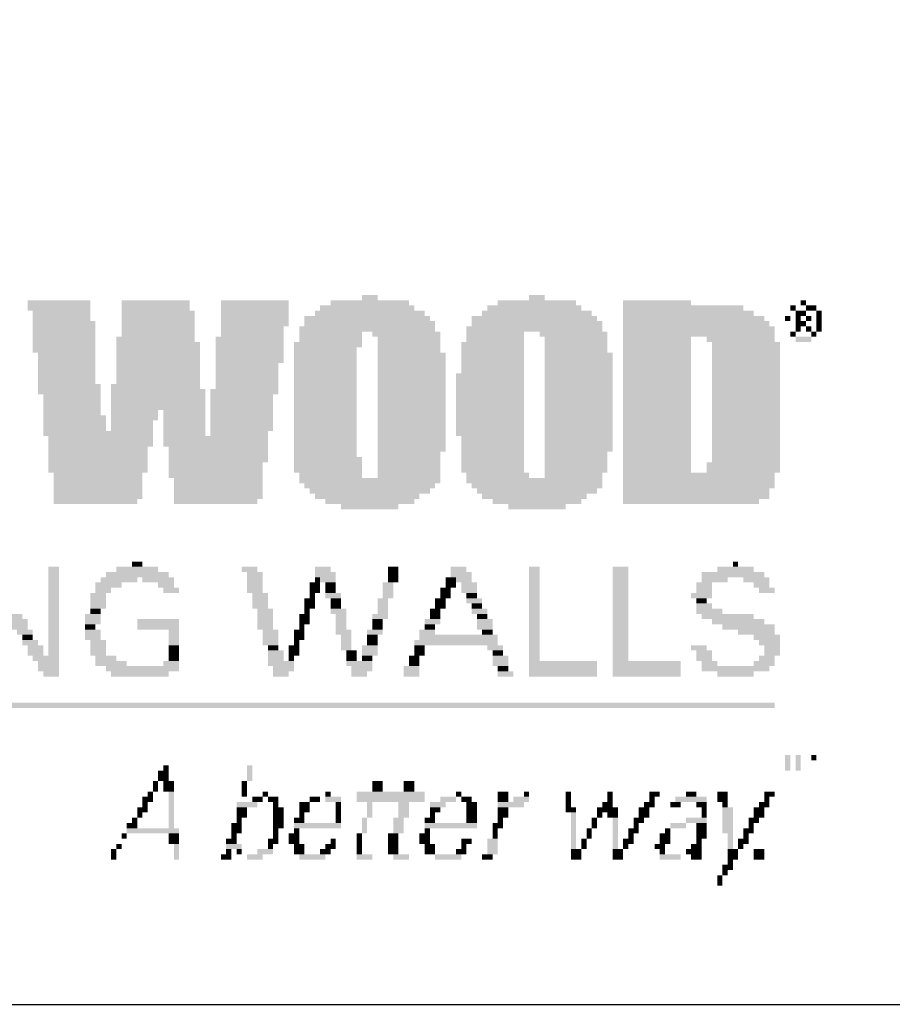
# Model space of a CAD drawing. Units: inches. Extents: x 22 to 226, y -1 to 131.
# Drawn here: x 134 to 145, y -1 to 11 of the extents above; entities that cross this region are included whole.
import ezdxf

# ---------------------------------------------------------------- set-up
doc = ezdxf.new("R2010")
doc.units = ezdxf.units.IN
doc.header["$MEASUREMENT"] = 0

# ---------------------------------------------------------------- blocks, each defined once
blk = doc.blocks.new('*U1', base_point=(165, 350))
at = {"color": 142}
for points in [[(288.96, 457.92), (300.48, 457.92), (288.96, 456), (300.48, 456)], [(306.24, 457.92), (318.72, 457.92), (306.24, 456), (318.72, 456)], [(324.48, 457.92), (336.96, 457.92), (324.48, 453.12), (336.96, 453.12)], [(344.64, 457.92), (359.04, 457.92), (344.64, 456.96), (359.04, 456.96)], [(350.4, 458.88), (353.28, 458.88), (350.4, 457.92), (353.28, 457.92)], [(375.36, 457.92), (389.76, 457.92), (375.36, 456.96), (389.76, 456.96)], [(381.12, 458.88), (384, 458.88), (381.12, 457.92), (384, 457.92)], [(398.4, 457.92), (410.88, 457.92), (398.4, 456.96), (410.88, 456.96)], [(431.04, 457.92), (432, 457.92), (431.04, 456.96), (432, 456.96)], [(289.92, 456), (300.48, 456), (289.92, 454.08), (300.48, 454.08)], [(306.24, 456), (319.68, 456), (306.24, 451.2), (319.68, 451.2)], [(341.76, 456), (361.92, 456), (341.76, 455.04), (361.92, 455.04)], [(342.72, 456.96), (360, 456.96), (342.72, 456), (360, 456)], [(372.48, 456), (392.64, 456), (372.48, 455.04), (392.64, 455.04)], [(373.44, 456.96), (390.72, 456.96), (373.44, 456), (390.72, 456)], [(398.4, 456.96), (420.48, 456.96), (398.4, 456), (420.48, 456)], [(398.4, 456), (422.4, 456), (398.4, 455.04), (422.4, 455.04)], [(429.12, 456.96), (430.08, 456.96), (429.12, 456), (430.08, 456)], [(430.08, 456), (431.04, 456), (430.08, 455.04), (431.04, 455.04)], [(431.04, 456), (432, 456), (431.04, 455.04), (432, 455.04)], [(432, 456.96), (433.92, 456.96), (432, 456), (433.92, 456)], [(433.92, 456), (434.88, 456), (433.92, 455.04), (434.88, 455.04)], [(289.92, 454.08), (301.44, 454.08), (289.92, 448.32), (301.44, 448.32)], [(339.84, 455.04), (362.88, 455.04), (339.84, 454.08), (362.88, 454.08)], [(339.84, 454.08), (363.84, 454.08), (339.84, 453.12), (363.84, 453.12)], [(370.56, 455.04), (393.6, 455.04), (370.56, 454.08), (393.6, 454.08)], [(370.56, 454.08), (394.56, 454.08), (370.56, 453.12), (394.56, 453.12)], [(398.4, 455.04), (424.32, 455.04), (398.4, 454.08), (424.32, 454.08)], [(398.4, 454.08), (425.28, 454.08), (398.4, 453.12), (425.28, 453.12)], [(428.16, 455.04), (429.12, 455.04), (428.16, 454.08), (429.12, 454.08)], [(430.08, 455.04), (431.04, 455.04), (430.08, 454.08), (431.04, 454.08)], [(430.08, 454.08), (431.04, 454.08), (430.08, 452.16), (431.04, 452.16)], [(431.04, 454.08), (432, 454.08), (431.04, 453.12), (432, 453.12)], [(432, 455.04), (432.96, 455.04), (432, 454.08), (432.96, 454.08)], [(433.92, 455.04), (434.88, 455.04), (433.92, 454.08), (434.88, 454.08)], [(433.92, 454.08), (434.88, 454.08), (433.92, 452.16), (434.88, 452.16)], [(324.48, 453.12), (336, 453.12), (324.48, 451.2), (336, 451.2)], [(338.88, 453.12), (363.84, 453.12), (338.88, 452.16), (363.84, 452.16)], [(338.88, 452.16), (350.4, 452.16), (338.88, 451.2), (350.4, 451.2)], [(352.32, 452.16), (364.8, 452.16), (352.32, 451.2), (364.8, 451.2)], [(369.6, 453.12), (394.56, 453.12), (369.6, 452.16), (394.56, 452.16)], [(369.6, 452.16), (380.16, 452.16), (369.6, 451.2), (380.16, 451.2)], [(383.04, 452.16), (395.52, 452.16), (383.04, 451.2), (395.52, 451.2)], [(398.4, 453.12), (426.24, 453.12), (398.4, 452.16), (426.24, 452.16)], [(398.4, 452.16), (426.24, 452.16), (398.4, 451.2), (426.24, 451.2)], [(429.12, 452.16), (430.08, 452.16), (429.12, 451.2), (430.08, 451.2)], [(432, 453.12), (432.96, 453.12), (432, 452.16), (432.96, 452.16)], [(432.96, 452.16), (433.92, 452.16), (432.96, 451.2), (433.92, 451.2)], [(305.28, 451.2), (319.68, 451.2), (305.28, 450.24), (319.68, 450.24)], [(323.52, 451.2), (336, 451.2), (323.52, 446.4), (336, 446.4)], [(338.88, 451.2), (350.4, 451.2), (338.88, 450.24), (350.4, 450.24)], [(353.28, 451.2), (364.8, 451.2), (353.28, 450.24), (364.8, 450.24)], [(369.6, 451.2), (380.16, 451.2), (369.6, 450.24), (380.16, 450.24)], [(384, 451.2), (395.52, 451.2), (384, 450.24), (395.52, 450.24)], [(398.4, 451.2), (410.88, 451.2), (398.4, 450.24), (410.88, 450.24)], [(413.76, 451.2), (426.24, 451.2), (413.76, 450.24), (426.24, 450.24)], [(430.08, 451.2), (432.96, 451.2), (430.08, 450.24), (432.96, 450.24)], [(305.28, 450.24), (320.64, 450.24), (305.28, 445.44), (320.64, 445.44)], [(337.92, 450.24), (350.4, 450.24), (337.92, 449.28), (350.4, 449.28)], [(337.92, 449.28), (349.44, 449.28), (337.92, 448.32), (349.44, 448.32)], [(353.28, 450.24), (364.8, 450.24), (353.28, 448.32), (364.8, 448.32)], [(368.64, 450.24), (380.16, 450.24), (368.64, 448.32), (380.16, 448.32)], [(384, 450.24), (395.52, 450.24), (384, 448.32), (395.52, 448.32)], [(398.4, 450.24), (410.88, 450.24), (398.4, 446.4), (410.88, 446.4)], [(414.72, 450.24), (427.2, 450.24), (414.72, 446.4), (427.2, 446.4)], [(290.88, 448.32), (301.44, 448.32), (290.88, 445.44), (301.44, 445.44)], [(337.92, 448.32), (349.44, 448.32), (337.92, 442.56), (349.44, 442.56)], [(353.28, 448.32), (365.76, 448.32), (353.28, 442.56), (365.76, 442.56)], [(368.64, 448.32), (380.16, 448.32), (368.64, 444.48), (380.16, 444.48)], [(384, 448.32), (396.48, 448.32), (384, 442.56), (396.48, 442.56)], [(290.88, 445.44), (301.44, 445.44), (290.88, 444.48), (301.44, 444.48)], [(305.28, 445.44), (320.64, 445.44), (305.28, 444.48), (320.64, 444.48)], [(323.52, 446.4), (335.04, 446.4), (323.52, 445.44), (335.04, 445.44)], [(323.52, 445.44), (335.04, 445.44), (323.52, 444.48), (335.04, 444.48)], [(398.4, 446.4), (410.88, 446.4), (398.4, 444.48), (410.88, 444.48)], [(414.72, 446.4), (427.2, 446.4), (414.72, 444.48), (427.2, 444.48)], [(290.88, 444.48), (301.44, 444.48), (290.88, 442.56), (301.44, 442.56)], [(305.28, 444.48), (320.64, 444.48), (305.28, 442.56), (320.64, 442.56)], [(323.52, 444.48), (335.04, 444.48), (323.52, 441.6), (335.04, 441.6)], [(367.68, 444.48), (380.16, 444.48), (367.68, 442.56), (380.16, 442.56)], [(398.4, 444.48), (410.88, 444.48), (398.4, 432), (410.88, 432)], [(414.72, 444.48), (427.2, 444.48), (414.72, 432), (427.2, 432)], [(290.88, 442.56), (302.4, 442.56), (290.88, 440.64), (302.4, 440.64)], [(304.32, 442.56), (320.64, 442.56), (304.32, 441.6), (320.64, 441.6)], [(304.32, 441.6), (321.6, 441.6), (304.32, 439.68), (321.6, 439.68)], [(322.56, 441.6), (335.04, 441.6), (322.56, 440.64), (335.04, 440.64)], [(337.92, 442.56), (349.44, 442.56), (337.92, 435.84), (349.44, 435.84)], [(353.28, 442.56), (365.76, 442.56), (353.28, 435.84), (365.76, 435.84)], [(367.68, 442.56), (380.16, 442.56), (367.68, 435.84), (380.16, 435.84)], [(384, 442.56), (396.48, 442.56), (384, 435.84), (396.48, 435.84)], [(291.84, 440.64), (302.4, 440.64), (291.84, 439.68), (302.4, 439.68)], [(291.84, 439.68), (302.4, 439.68), (291.84, 436.8), (302.4, 436.8)], [(304.32, 439.68), (312.96, 439.68), (304.32, 435.84), (312.96, 435.84)], [(312.96, 439.68), (321.6, 439.68), (312.96, 437.76), (321.6, 437.76)], [(322.56, 440.64), (334.08, 440.64), (322.56, 439.68), (334.08, 439.68)], [(322.56, 439.68), (334.08, 439.68), (322.56, 433.92), (334.08, 433.92)], [(313.92, 437.76), (321.6, 437.76), (313.92, 432), (321.6, 432)], [(291.84, 436.8), (303.36, 436.8), (291.84, 432.96), (303.36, 432.96)], [(304.32, 435.84), (312, 435.84), (304.32, 433.92), (312, 433.92)], [(337.92, 435.84), (349.44, 435.84), (337.92, 431.04), (349.44, 431.04)], [(353.28, 435.84), (365.76, 435.84), (353.28, 431.04), (365.76, 431.04)], [(367.68, 435.84), (380.16, 435.84), (367.68, 432.96), (380.16, 432.96)], [(384, 435.84), (396.48, 435.84), (384, 431.04), (396.48, 431.04)], [(292.8, 432.96), (303.36, 432.96), (292.8, 432), (303.36, 432)], [(303.36, 433.92), (312, 433.92), (303.36, 432), (312, 432)], [(321.6, 432.96), (333.12, 432.96), (321.6, 432), (333.12, 432)], [(322.56, 433.92), (333.12, 433.92), (322.56, 432.96), (333.12, 432.96)], [(368.64, 432.96), (380.16, 432.96), (368.64, 431.04), (380.16, 431.04)], [(292.8, 432), (312, 432), (292.8, 431.04), (312, 431.04)], [(292.8, 431.04), (311.04, 431.04), (292.8, 426.24), (311.04, 426.24)], [(313.92, 432), (321.6, 432), (313.92, 431.04), (321.6, 431.04)], [(314.88, 431.04), (333.12, 431.04), (314.88, 428.16), (333.12, 428.16)], [(321.6, 432), (333.12, 432), (321.6, 431.04), (333.12, 431.04)], [(337.92, 431.04), (349.44, 431.04), (337.92, 429.12), (349.44, 429.12)], [(353.28, 431.04), (365.76, 431.04), (353.28, 430.08), (365.76, 430.08)], [(368.64, 431.04), (380.16, 431.04), (368.64, 428.16), (380.16, 428.16)], [(384, 431.04), (396.48, 431.04), (384, 430.08), (396.48, 430.08)], [(398.4, 432), (410.88, 432), (398.4, 431.04), (410.88, 431.04)], [(398.4, 431.04), (410.88, 431.04), (398.4, 427.2), (410.88, 427.2)], [(414.72, 432), (427.2, 432), (414.72, 431.04), (427.2, 431.04)], [(414.72, 431.04), (427.2, 431.04), (414.72, 428.16), (427.2, 428.16)], [(337.92, 429.12), (350.4, 429.12), (337.92, 428.16), (350.4, 428.16)], [(353.28, 430.08), (364.8, 430.08), (353.28, 428.16), (364.8, 428.16)], [(384, 430.08), (395.52, 430.08), (384, 428.16), (395.52, 428.16)], [(314.88, 428.16), (332.16, 428.16), (314.88, 425.28), (332.16, 425.28)], [(337.92, 428.16), (350.4, 428.16), (337.92, 427.2), (350.4, 427.2)], [(337.92, 427.2), (350.4, 427.2), (337.92, 426.24), (350.4, 426.24)], [(353.28, 428.16), (364.8, 428.16), (353.28, 427.2), (364.8, 427.2)], [(353.28, 427.2), (364.8, 427.2), (353.28, 426.24), (364.8, 426.24)], [(368.64, 428.16), (380.16, 428.16), (368.64, 427.2), (380.16, 427.2)], [(368.64, 427.2), (380.16, 427.2), (368.64, 426.24), (380.16, 426.24)], [(384, 428.16), (395.52, 428.16), (384, 427.2), (395.52, 427.2)], [(384, 427.2), (395.52, 427.2), (384, 426.24), (395.52, 426.24)], [(398.4, 427.2), (410.88, 427.2), (398.4, 426.24), (410.88, 426.24)], [(413.76, 428.16), (427.2, 428.16), (413.76, 427.2), (427.2, 427.2)], [(413.76, 427.2), (427.2, 427.2), (413.76, 426.24), (427.2, 426.24)], [(293.76, 426.24), (310.08, 426.24), (293.76, 421.44), (310.08, 421.44)], [(315.84, 425.28), (332.16, 425.28), (315.84, 421.44), (332.16, 421.44)], [(338.88, 426.24), (350.4, 426.24), (338.88, 425.28), (350.4, 425.28)], [(338.88, 425.28), (364.8, 425.28), (338.88, 424.32), (364.8, 424.32)], [(353.28, 426.24), (364.8, 426.24), (353.28, 425.28), (364.8, 425.28)], [(369.6, 426.24), (381.12, 426.24), (369.6, 425.28), (381.12, 425.28)], [(369.6, 425.28), (394.56, 425.28), (369.6, 424.32), (394.56, 424.32)], [(384, 426.24), (394.56, 426.24), (384, 425.28), (394.56, 425.28)], [(398.4, 426.24), (426.24, 426.24), (398.4, 424.32), (426.24, 424.32)], [(339.84, 424.32), (363.84, 424.32), (339.84, 423.36), (363.84, 423.36)], [(340.8, 423.36), (362.88, 423.36), (340.8, 422.4), (362.88, 422.4)], [(370.56, 424.32), (394.56, 424.32), (370.56, 423.36), (394.56, 423.36)], [(371.52, 423.36), (393.6, 423.36), (371.52, 422.4), (393.6, 422.4)], [(398.4, 424.32), (426.24, 424.32), (398.4, 423.36), (426.24, 423.36)], [(398.4, 423.36), (425.28, 423.36), (398.4, 421.44), (425.28, 421.44)], [(293.76, 421.44), (309.12, 421.44), (293.76, 420.48), (309.12, 420.48)], [(315.84, 421.44), (331.2, 421.44), (315.84, 420.48), (331.2, 420.48)], [(341.76, 422.4), (360.96, 422.4), (341.76, 421.44), (360.96, 421.44)], [(343.68, 421.44), (360, 421.44), (343.68, 420.48), (360, 420.48)], [(372.48, 422.4), (391.68, 422.4), (372.48, 421.44), (391.68, 421.44)], [(374.4, 421.44), (390.72, 421.44), (374.4, 420.48), (390.72, 420.48)], [(398.4, 421.44), (423.36, 421.44), (398.4, 420.48), (423.36, 420.48)], [(346.56, 420.48), (357.12, 420.48), (346.56, 419.52), (357.12, 419.52)], [(377.28, 420.48), (387.84, 420.48), (377.28, 419.52), (387.84, 419.52)], [(428.16, 374.4), (429.12, 374.4), (428.16, 371.52), (429.12, 371.52)], [(430.08, 374.4), (431.04, 374.4), (430.08, 371.52), (431.04, 371.52)], [(432.96, 374.4), (433.92, 374.4), (432.96, 373.44), (433.92, 373.44)], [(312.96, 371.52), (314.88, 371.52), (312.96, 370.56), (314.88, 370.56)], [(313.92, 372.48), (314.88, 372.48), (313.92, 371.52), (314.88, 371.52)], [(329.28, 372.48), (330.24, 372.48), (329.28, 369.6), (330.24, 369.6)], [(312, 369.6), (312.96, 369.6), (312, 367.68), (312.96, 367.68)], [(312.96, 370.56), (313.92, 370.56), (312.96, 369.6), (313.92, 369.6)], [(313.92, 370.56), (314.88, 370.56), (313.92, 369.6), (314.88, 369.6)], [(313.92, 369.6), (315.84, 369.6), (313.92, 367.68), (315.84, 367.68)], [(328.32, 369.6), (329.28, 369.6), (328.32, 367.68), (329.28, 367.68)], [(352.32, 369.6), (354.24, 369.6), (352.32, 367.68), (354.24, 367.68)], [(358.08, 369.6), (360, 369.6), (358.08, 367.68), (360, 367.68)], [(311.04, 367.68), (312, 367.68), (311.04, 366.72), (312, 366.72)], [(314.88, 367.68), (315.84, 367.68), (314.88, 360.96), (315.84, 360.96)], [(328.32, 367.68), (329.28, 367.68), (328.32, 366.72), (329.28, 366.72)], [(332.16, 367.68), (333.12, 367.68), (332.16, 366.72), (333.12, 366.72)], [(343.68, 367.68), (344.64, 367.68), (343.68, 366.72), (344.64, 366.72)], [(349.44, 367.68), (355.2, 367.68), (349.44, 365.76), (355.2, 365.76)], [(355.2, 367.68), (361.92, 367.68), (355.2, 365.76), (361.92, 365.76)], [(367.68, 367.68), (368.64, 367.68), (367.68, 366.72), (368.64, 366.72)], [(375.36, 367.68), (377.28, 367.68), (375.36, 365.76), (377.28, 365.76)], [(380.16, 367.68), (381.12, 367.68), (380.16, 366.72), (381.12, 366.72)], [(387.84, 367.68), (388.8, 367.68), (387.84, 365.76), (388.8, 365.76)], [(395.52, 367.68), (396.48, 367.68), (395.52, 365.76), (396.48, 365.76)], [(403.2, 367.68), (405.12, 367.68), (403.2, 366.72), (405.12, 366.72)], [(409.92, 367.68), (411.84, 367.68), (409.92, 366.72), (411.84, 366.72)], [(415.68, 367.68), (417.6, 367.68), (415.68, 365.76), (417.6, 365.76)], [(424.32, 367.68), (426.24, 367.68), (424.32, 366.72), (426.24, 366.72)], [(310.08, 366.72), (312, 366.72), (310.08, 365.76), (312, 365.76)], [(310.08, 365.76), (311.04, 365.76), (310.08, 364.8), (311.04, 364.8)], [(327.36, 365.76), (331.2, 365.76), (327.36, 364.8), (331.2, 364.8)], [(330.24, 366.72), (332.16, 366.72), (330.24, 365.76), (332.16, 365.76)], [(333.12, 366.72), (335.04, 366.72), (333.12, 365.76), (335.04, 365.76)], [(334.08, 365.76), (335.04, 365.76), (334.08, 364.8), (335.04, 364.8)], [(338.88, 365.76), (340.8, 365.76), (338.88, 364.8), (340.8, 364.8)], [(340.8, 366.72), (342.72, 366.72), (340.8, 365.76), (342.72, 365.76)], [(343.68, 366.72), (346.56, 366.72), (343.68, 365.76), (346.56, 365.76)], [(345.6, 365.76), (346.56, 365.76), (345.6, 364.8), (346.56, 364.8)], [(351.36, 365.76), (352.32, 365.76), (351.36, 362.88), (352.32, 362.88)], [(357.12, 365.76), (359.04, 365.76), (357.12, 362.88), (359.04, 362.88)], [(362.88, 365.76), (365.76, 365.76), (362.88, 364.8), (365.76, 364.8)], [(364.8, 366.72), (367.68, 366.72), (364.8, 365.76), (367.68, 365.76)], [(368.64, 366.72), (370.56, 366.72), (368.64, 365.76), (370.56, 365.76)], [(369.6, 365.76), (371.52, 365.76), (369.6, 364.8), (371.52, 364.8)], [(375.36, 365.76), (380.16, 365.76), (375.36, 364.8), (380.16, 364.8)], [(378.24, 366.72), (381.12, 366.72), (378.24, 365.76), (381.12, 365.76)], [(387.84, 365.76), (388.8, 365.76), (387.84, 364.8), (388.8, 364.8)], [(394.56, 365.76), (395.52, 365.76), (394.56, 364.8), (395.52, 364.8)], [(395.52, 365.76), (396.48, 365.76), (395.52, 364.8), (396.48, 364.8)], [(402.24, 365.76), (404.16, 365.76), (402.24, 364.8), (404.16, 364.8)], [(403.2, 366.72), (404.16, 366.72), (403.2, 365.76), (404.16, 365.76)], [(407.04, 365.76), (408.96, 365.76), (407.04, 364.8), (408.96, 364.8)], [(408, 366.72), (410.88, 366.72), (408, 365.76), (410.88, 365.76)], [(410.88, 366.72), (413.76, 366.72), (410.88, 365.76), (413.76, 365.76)], [(411.84, 365.76), (413.76, 365.76), (411.84, 364.8), (413.76, 364.8)], [(416.64, 365.76), (417.6, 365.76), (416.64, 364.8), (417.6, 364.8)], [(423.36, 365.76), (425.28, 365.76), (423.36, 364.8), (425.28, 364.8)], [(424.32, 366.72), (425.28, 366.72), (424.32, 365.76), (425.28, 365.76)], [(309.12, 364.8), (311.04, 364.8), (309.12, 363.84), (311.04, 363.84)], [(309.12, 363.84), (310.08, 363.84), (309.12, 362.88), (310.08, 362.88)], [(327.36, 364.8), (329.28, 364.8), (327.36, 363.84), (329.28, 363.84)], [(327.36, 363.84), (329.28, 363.84), (327.36, 362.88), (329.28, 362.88)], [(334.08, 364.8), (336, 364.8), (334.08, 363.84), (336, 363.84)], [(334.08, 363.84), (336, 363.84), (334.08, 362.88), (336, 362.88)], [(338.88, 364.8), (340.8, 364.8), (338.88, 363.84), (340.8, 363.84)], [(338.88, 363.84), (339.84, 363.84), (338.88, 362.88), (339.84, 362.88)], [(345.6, 364.8), (346.56, 364.8), (345.6, 363.84), (346.56, 363.84)], [(345.6, 363.84), (346.56, 363.84), (345.6, 361.92), (346.56, 361.92)], [(362.88, 364.8), (364.8, 364.8), (362.88, 363.84), (364.8, 363.84)], [(362.88, 363.84), (363.84, 363.84), (362.88, 362.88), (363.84, 362.88)], [(369.6, 364.8), (371.52, 364.8), (369.6, 363.84), (371.52, 363.84)], [(369.6, 363.84), (371.52, 363.84), (369.6, 361.92), (371.52, 361.92)], [(375.36, 364.8), (377.28, 364.8), (375.36, 363.84), (377.28, 363.84)], [(375.36, 363.84), (377.28, 363.84), (375.36, 362.88), (377.28, 362.88)], [(387.84, 364.8), (389.76, 364.8), (387.84, 363.84), (389.76, 363.84)], [(388.8, 363.84), (389.76, 363.84), (388.8, 357.12), (389.76, 357.12)], [(393.6, 364.8), (395.52, 364.8), (393.6, 363.84), (395.52, 363.84)], [(393.6, 363.84), (394.56, 363.84), (393.6, 362.88), (394.56, 362.88)], [(395.52, 364.8), (397.44, 364.8), (395.52, 362.88), (397.44, 362.88)], [(401.28, 364.8), (403.2, 364.8), (401.28, 362.88), (403.2, 362.88)], [(412.8, 364.8), (413.76, 364.8), (412.8, 363.84), (413.76, 363.84)], [(412.8, 363.84), (413.76, 363.84), (412.8, 362.88), (413.76, 362.88)], [(416.64, 364.8), (418.56, 364.8), (416.64, 360), (418.56, 360)], [(422.4, 364.8), (424.32, 364.8), (422.4, 362.88), (424.32, 362.88)], [(307.2, 361.92), (309.12, 361.92), (307.2, 360.96), (309.12, 360.96)], [(308.16, 362.88), (309.12, 362.88), (308.16, 361.92), (309.12, 361.92)], [(326.4, 361.92), (328.32, 361.92), (326.4, 360), (328.32, 360)], [(327.36, 362.88), (328.32, 362.88), (327.36, 361.92), (328.32, 361.92)], [(334.08, 362.88), (336, 362.88), (334.08, 360.96), (336, 360.96)], [(337.92, 362.88), (339.84, 362.88), (337.92, 361.92), (339.84, 361.92)], [(337.92, 361.92), (346.56, 361.92), (337.92, 360.96), (346.56, 360.96)], [(350.4, 362.88), (351.36, 362.88), (350.4, 360), (351.36, 360)], [(356.16, 362.88), (358.08, 362.88), (356.16, 360), (358.08, 360)], [(361.92, 362.88), (363.84, 362.88), (361.92, 361.92), (363.84, 361.92)], [(361.92, 361.92), (371.52, 361.92), (361.92, 360.96), (371.52, 360.96)], [(374.4, 361.92), (376.32, 361.92), (374.4, 360.96), (376.32, 360.96)], [(375.36, 362.88), (376.32, 362.88), (375.36, 361.92), (376.32, 361.92)], [(392.64, 362.88), (393.6, 362.88), (392.64, 360.96), (393.6, 360.96)], [(396.48, 362.88), (397.44, 362.88), (396.48, 357.12), (397.44, 357.12)], [(400.32, 362.88), (402.24, 362.88), (400.32, 361.92), (402.24, 361.92)], [(400.32, 361.92), (401.28, 361.92), (400.32, 360.96), (401.28, 360.96)], [(407.04, 361.92), (409.92, 361.92), (407.04, 360.96), (409.92, 360.96)], [(409.92, 362.88), (413.76, 362.88), (409.92, 361.92), (413.76, 361.92)], [(411.84, 361.92), (413.76, 361.92), (411.84, 360.96), (413.76, 360.96)], [(421.44, 362.88), (423.36, 362.88), (421.44, 361.92), (423.36, 361.92)], [(421.44, 361.92), (422.4, 361.92), (421.44, 360.96), (422.4, 360.96)], [(306.24, 360), (307.2, 360), (306.24, 359.04), (307.2, 359.04)], [(307.2, 360.96), (316.8, 360.96), (307.2, 360), (316.8, 360)], [(314.88, 360), (316.8, 360), (314.88, 358.08), (316.8, 358.08)], [(326.4, 360), (327.36, 360), (326.4, 359.04), (327.36, 359.04)], [(334.08, 360.96), (335.04, 360.96), (334.08, 359.04), (335.04, 359.04)], [(336.96, 360), (338.88, 360), (336.96, 359.04), (338.88, 359.04)], [(337.92, 360.96), (338.88, 360.96), (337.92, 360), (338.88, 360)], [(349.44, 360), (350.4, 360), (349.44, 359.04), (350.4, 359.04)], [(355.2, 360), (357.12, 360), (355.2, 359.04), (357.12, 359.04)], [(360.96, 360), (362.88, 360), (360.96, 359.04), (362.88, 359.04)], [(361.92, 360.96), (362.88, 360.96), (361.92, 360), (362.88, 360)], [(374.4, 360.96), (375.36, 360.96), (374.4, 359.04), (375.36, 359.04)], [(391.68, 360.96), (392.64, 360.96), (391.68, 359.04), (392.64, 359.04)], [(399.36, 360.96), (401.28, 360.96), (399.36, 360), (401.28, 360)], [(399.36, 360), (400.32, 360), (399.36, 359.04), (400.32, 359.04)], [(405.12, 360), (407.04, 360), (405.12, 358.08), (407.04, 358.08)], [(406.08, 360.96), (407.04, 360.96), (406.08, 360), (407.04, 360)], [(411.84, 360.96), (413.76, 360.96), (411.84, 360), (413.76, 360)], [(411.84, 360), (413.76, 360), (411.84, 359.04), (413.76, 359.04)], [(417.6, 360), (418.56, 360), (417.6, 357.12), (418.56, 357.12)], [(420.48, 360.96), (422.4, 360.96), (420.48, 360), (422.4, 360)], [(420.48, 360), (421.44, 360), (420.48, 359.04), (421.44, 359.04)], [(305.28, 358.08), (306.24, 358.08), (305.28, 357.12), (306.24, 357.12)], [(315.84, 358.08), (316.8, 358.08), (315.84, 355.2), (316.8, 355.2)], [(325.44, 359.04), (327.36, 359.04), (325.44, 358.08), (327.36, 358.08)], [(325.44, 358.08), (328.32, 358.08), (325.44, 357.12), (328.32, 357.12)], [(333.12, 359.04), (335.04, 359.04), (333.12, 358.08), (335.04, 358.08)], [(333.12, 358.08), (334.08, 358.08), (333.12, 357.12), (334.08, 357.12)], [(336.96, 359.04), (338.88, 359.04), (336.96, 358.08), (338.88, 358.08)], [(337.92, 358.08), (339.84, 358.08), (337.92, 357.12), (339.84, 357.12)], [(343.68, 358.08), (345.6, 358.08), (343.68, 357.12), (345.6, 357.12)], [(344.64, 359.04), (345.6, 359.04), (344.64, 358.08), (345.6, 358.08)], [(349.44, 359.04), (350.4, 359.04), (349.44, 357.12), (350.4, 357.12)], [(355.2, 359.04), (357.12, 359.04), (355.2, 357.12), (357.12, 357.12)], [(360.96, 359.04), (362.88, 359.04), (360.96, 358.08), (362.88, 358.08)], [(361.92, 358.08), (363.84, 358.08), (361.92, 357.12), (363.84, 357.12)], [(368.64, 359.04), (370.56, 359.04), (368.64, 358.08), (370.56, 358.08)], [(368.64, 358.08), (369.6, 358.08), (368.64, 357.12), (369.6, 357.12)], [(373.44, 359.04), (375.36, 359.04), (373.44, 356.16), (375.36, 356.16)], [(390.72, 359.04), (391.68, 359.04), (390.72, 357.12), (391.68, 357.12)], [(398.4, 359.04), (400.32, 359.04), (398.4, 358.08), (400.32, 358.08)], [(398.4, 358.08), (399.36, 358.08), (398.4, 357.12), (399.36, 357.12)], [(404.16, 358.08), (406.08, 358.08), (404.16, 357.12), (406.08, 357.12)], [(410.88, 358.08), (412.8, 358.08), (410.88, 357.12), (412.8, 357.12)], [(411.84, 359.04), (412.8, 359.04), (411.84, 358.08), (412.8, 358.08)], [(419.52, 359.04), (421.44, 359.04), (419.52, 358.08), (421.44, 358.08)], [(419.52, 358.08), (420.48, 358.08), (419.52, 357.12), (420.48, 357.12)], [(304.32, 357.12), (305.28, 357.12), (304.32, 355.2), (305.28, 355.2)], [(325.44, 357.12), (326.4, 357.12), (325.44, 356.16), (326.4, 356.16)], [(327.36, 357.12), (328.32, 357.12), (327.36, 356.16), (328.32, 356.16)], [(331.2, 357.12), (334.08, 357.12), (331.2, 356.16), (334.08, 356.16)], [(337.92, 357.12), (339.84, 357.12), (337.92, 356.16), (339.84, 356.16)], [(342.72, 357.12), (344.64, 357.12), (342.72, 356.16), (344.64, 356.16)], [(349.44, 357.12), (350.4, 357.12), (349.44, 356.16), (350.4, 356.16)], [(355.2, 357.12), (357.12, 357.12), (355.2, 356.16), (357.12, 356.16)], [(361.92, 357.12), (363.84, 357.12), (361.92, 356.16), (363.84, 356.16)], [(367.68, 357.12), (369.6, 357.12), (367.68, 356.16), (369.6, 356.16)], [(388.8, 357.12), (390.72, 357.12), (388.8, 355.2), (390.72, 355.2)], [(396.48, 357.12), (398.4, 357.12), (396.48, 355.2), (398.4, 355.2)], [(405.12, 357.12), (406.08, 357.12), (405.12, 356.16), (406.08, 356.16)], [(409.92, 357.12), (410.88, 357.12), (409.92, 356.16), (410.88, 356.16)], [(410.88, 357.12), (412.8, 357.12), (410.88, 356.16), (412.8, 356.16)], [(417.6, 357.12), (419.52, 357.12), (417.6, 356.16), (419.52, 356.16)], [(422.4, 357.12), (424.32, 357.12), (422.4, 355.2), (424.32, 355.2)], [(324.48, 356.16), (326.4, 356.16), (324.48, 355.2), (326.4, 355.2)], [(329.28, 356.16), (332.16, 356.16), (329.28, 355.2), (332.16, 355.2)], [(338.88, 356.16), (343.68, 356.16), (338.88, 355.2), (343.68, 355.2)], [(349.44, 356.16), (352.32, 356.16), (349.44, 355.2), (352.32, 355.2)], [(356.16, 356.16), (359.04, 356.16), (356.16, 355.2), (359.04, 355.2)], [(363.84, 356.16), (368.64, 356.16), (363.84, 355.2), (368.64, 355.2)], [(372.48, 356.16), (374.4, 356.16), (372.48, 355.2), (374.4, 355.2)], [(405.12, 356.16), (408.96, 356.16), (405.12, 355.2), (408.96, 355.2)], [(410.88, 356.16), (412.8, 356.16), (410.88, 355.2), (412.8, 355.2)], [(417.6, 356.16), (419.52, 356.16), (417.6, 355.2), (419.52, 355.2)], [(417.6, 355.2), (418.56, 355.2), (417.6, 354.24), (418.56, 354.24)], [(416.64, 354.24), (418.56, 354.24), (416.64, 353.28), (418.56, 353.28)], [(416.64, 353.28), (417.6, 353.28), (416.64, 352.32), (417.6, 352.32)], [(415.68, 352.32), (416.64, 352.32), (415.68, 350.4), (416.64, 350.4)]]:
    blk.add_solid(points, dxfattribs=at)
at = {"color": 250}
for points in [[(292.8, 408.96), (294.72, 408.96), (292.8, 406.08), (294.72, 406.08)], [(305.28, 408.96), (312.96, 408.96), (305.28, 408), (312.96, 408)], [(308.16, 409.92), (310.08, 409.92), (308.16, 408.96), (310.08, 408.96)], [(328.32, 408.96), (331.2, 408.96), (328.32, 408), (331.2, 408)], [(341.76, 408.96), (344.64, 408.96), (341.76, 408), (344.64, 408)], [(355.2, 408.96), (357.12, 408.96), (355.2, 407.04), (357.12, 407.04)], [(366.72, 408.96), (369.6, 408.96), (366.72, 408), (369.6, 408)], [(381.12, 408.96), (383.04, 408.96), (381.12, 391.68), (383.04, 391.68)], [(396.48, 408.96), (399.36, 408.96), (396.48, 391.68), (399.36, 391.68)], [(415.68, 408.96), (422.4, 408.96), (415.68, 408), (422.4, 408)], [(418.56, 409.92), (419.52, 409.92), (418.56, 408.96), (419.52, 408.96)], [(302.4, 407.04), (309.12, 407.04), (302.4, 406.08), (309.12, 406.08)], [(303.36, 408), (314.88, 408), (303.36, 407.04), (314.88, 407.04)], [(310.08, 407.04), (315.84, 407.04), (310.08, 406.08), (315.84, 406.08)], [(329.28, 408), (332.16, 408), (329.28, 407.04), (332.16, 407.04)], [(329.28, 407.04), (332.16, 407.04), (329.28, 404.16), (332.16, 404.16)], [(341.76, 408), (345.6, 408), (341.76, 407.04), (345.6, 407.04)], [(341.76, 407.04), (342.72, 407.04), (341.76, 406.08), (342.72, 406.08)], [(342.72, 407.04), (345.6, 407.04), (342.72, 406.08), (345.6, 406.08)], [(355.2, 407.04), (357.12, 407.04), (355.2, 406.08), (357.12, 406.08)], [(365.76, 407.04), (367.68, 407.04), (365.76, 405.12), (367.68, 405.12)], [(366.72, 408), (370.56, 408), (366.72, 407.04), (370.56, 407.04)], [(367.68, 407.04), (370.56, 407.04), (367.68, 406.08), (370.56, 406.08)], [(412.8, 408), (424.32, 408), (412.8, 407.04), (424.32, 407.04)], [(412.8, 407.04), (417.6, 407.04), (412.8, 406.08), (417.6, 406.08)], [(420.48, 407.04), (425.28, 407.04), (420.48, 406.08), (425.28, 406.08)], [(292.8, 406.08), (294.72, 406.08), (292.8, 391.68), (294.72, 391.68)], [(301.44, 406.08), (306.24, 406.08), (301.44, 405.12), (306.24, 405.12)], [(301.44, 405.12), (304.32, 405.12), (301.44, 404.16), (304.32, 404.16)], [(312.96, 406.08), (315.84, 406.08), (312.96, 405.12), (315.84, 405.12)], [(313.92, 405.12), (316.8, 405.12), (313.92, 404.16), (316.8, 404.16)], [(340.8, 406.08), (342.72, 406.08), (340.8, 404.16), (342.72, 404.16)], [(343.68, 406.08), (345.6, 406.08), (343.68, 404.16), (345.6, 404.16)], [(354.24, 406.08), (356.16, 406.08), (354.24, 403.2), (356.16, 403.2)], [(364.8, 405.12), (366.72, 405.12), (364.8, 403.2), (366.72, 403.2)], [(368.64, 406.08), (371.52, 406.08), (368.64, 404.16), (371.52, 404.16)], [(411.84, 406.08), (414.72, 406.08), (411.84, 404.16), (414.72, 404.16)], [(422.4, 406.08), (425.28, 406.08), (422.4, 405.12), (425.28, 405.12)], [(423.36, 405.12), (426.24, 405.12), (423.36, 404.16), (426.24, 404.16)], [(300.48, 404.16), (303.36, 404.16), (300.48, 403.2), (303.36, 403.2)], [(330.24, 404.16), (333.12, 404.16), (330.24, 401.28), (333.12, 401.28)], [(340.8, 404.16), (341.76, 404.16), (340.8, 403.2), (341.76, 403.2)], [(343.68, 404.16), (346.56, 404.16), (343.68, 403.2), (346.56, 403.2)], [(369.6, 404.16), (371.52, 404.16), (369.6, 403.2), (371.52, 403.2)], [(410.88, 404.16), (414.72, 404.16), (410.88, 403.2), (414.72, 403.2)], [(300.48, 403.2), (303.36, 403.2), (300.48, 401.28), (303.36, 401.28)], [(339.84, 403.2), (341.76, 403.2), (339.84, 401.28), (341.76, 401.28)], [(344.64, 403.2), (346.56, 403.2), (344.64, 401.28), (346.56, 401.28)], [(353.28, 403.2), (355.2, 403.2), (353.28, 400.32), (355.2, 400.32)], [(363.84, 403.2), (365.76, 403.2), (363.84, 401.28), (365.76, 401.28)], [(369.6, 403.2), (372.48, 403.2), (369.6, 402.24), (372.48, 402.24)], [(370.56, 402.24), (372.48, 402.24), (370.56, 401.28), (372.48, 401.28)], [(411.84, 403.2), (413.76, 403.2), (411.84, 402.24), (413.76, 402.24)], [(411.84, 402.24), (414.72, 402.24), (411.84, 401.28), (414.72, 401.28)], [(285.12, 400.32), (288, 400.32), (285.12, 399.36), (288, 399.36)], [(299.52, 400.32), (302.4, 400.32), (299.52, 399.36), (302.4, 399.36)], [(300.48, 401.28), (302.4, 401.28), (300.48, 400.32), (302.4, 400.32)], [(331.2, 401.28), (334.08, 401.28), (331.2, 397.44), (334.08, 397.44)], [(338.88, 400.32), (340.8, 400.32), (338.88, 398.4), (340.8, 398.4)], [(339.84, 401.28), (340.8, 401.28), (339.84, 400.32), (340.8, 400.32)], [(344.64, 401.28), (347.52, 401.28), (344.64, 400.32), (347.52, 400.32)], [(345.6, 400.32), (347.52, 400.32), (345.6, 397.44), (347.52, 397.44)], [(352.32, 400.32), (355.2, 400.32), (352.32, 399.36), (355.2, 399.36)], [(362.88, 401.28), (364.8, 401.28), (362.88, 399.36), (364.8, 399.36)], [(370.56, 401.28), (373.44, 401.28), (370.56, 400.32), (373.44, 400.32)], [(371.52, 400.32), (373.44, 400.32), (371.52, 399.36), (373.44, 399.36)], [(411.84, 401.28), (416.64, 401.28), (411.84, 400.32), (416.64, 400.32)], [(412.8, 400.32), (422.4, 400.32), (412.8, 399.36), (422.4, 399.36)], [(286.08, 399.36), (288.96, 399.36), (286.08, 397.44), (288.96, 397.44)], [(299.52, 399.36), (302.4, 399.36), (299.52, 398.4), (302.4, 398.4)], [(299.52, 398.4), (301.44, 398.4), (299.52, 397.44), (301.44, 397.44)], [(309.12, 399.36), (316.8, 399.36), (309.12, 398.4), (316.8, 398.4)], [(309.12, 398.4), (316.8, 398.4), (309.12, 397.44), (316.8, 397.44)], [(338.88, 398.4), (339.84, 398.4), (338.88, 397.44), (339.84, 397.44)], [(352.32, 399.36), (354.24, 399.36), (352.32, 397.44), (354.24, 397.44)], [(361.92, 399.36), (364.8, 399.36), (361.92, 398.4), (364.8, 398.4)], [(361.92, 398.4), (363.84, 398.4), (361.92, 397.44), (363.84, 397.44)], [(371.52, 399.36), (374.4, 399.36), (371.52, 397.44), (374.4, 397.44)], [(414.72, 399.36), (424.32, 399.36), (414.72, 398.4), (424.32, 398.4)], [(416.64, 398.4), (426.24, 398.4), (416.64, 397.44), (426.24, 397.44)], [(287.04, 397.44), (289.92, 397.44), (287.04, 396.48), (289.92, 396.48)], [(288, 396.48), (289.92, 396.48), (288, 395.52), (289.92, 395.52)], [(299.52, 397.44), (302.4, 397.44), (299.52, 395.52), (302.4, 395.52)], [(314.88, 397.44), (316.8, 397.44), (314.88, 394.56), (316.8, 394.56)], [(332.16, 397.44), (335.04, 397.44), (332.16, 394.56), (335.04, 394.56)], [(337.92, 397.44), (339.84, 397.44), (337.92, 395.52), (339.84, 395.52)], [(345.6, 397.44), (348.48, 397.44), (345.6, 396.48), (348.48, 396.48)], [(346.56, 396.48), (348.48, 396.48), (346.56, 393.6), (348.48, 393.6)], [(351.36, 397.44), (354.24, 397.44), (351.36, 396.48), (354.24, 396.48)], [(351.36, 396.48), (353.28, 396.48), (351.36, 394.56), (353.28, 394.56)], [(360.96, 397.44), (363.84, 397.44), (360.96, 396.48), (363.84, 396.48)], [(360.96, 396.48), (375.36, 396.48), (360.96, 395.52), (375.36, 395.52)], [(372.48, 397.44), (374.4, 397.44), (372.48, 396.48), (374.4, 396.48)], [(419.52, 397.44), (426.24, 397.44), (419.52, 396.48), (426.24, 396.48)], [(422.4, 396.48), (427.2, 396.48), (422.4, 395.52), (427.2, 395.52)], [(288, 395.52), (290.88, 395.52), (288, 394.56), (290.88, 394.56)], [(288.96, 394.56), (291.84, 394.56), (288.96, 392.64), (291.84, 392.64)], [(300.48, 395.52), (303.36, 395.52), (300.48, 394.56), (303.36, 394.56)], [(300.48, 394.56), (303.36, 394.56), (300.48, 392.64), (303.36, 392.64)], [(314.88, 394.56), (316.8, 394.56), (314.88, 392.64), (316.8, 392.64)], [(333.12, 394.56), (335.04, 394.56), (333.12, 393.6), (335.04, 393.6)], [(336.96, 394.56), (338.88, 394.56), (336.96, 392.64), (338.88, 392.64)], [(337.92, 395.52), (338.88, 395.52), (337.92, 394.56), (338.88, 394.56)], [(350.4, 394.56), (353.28, 394.56), (350.4, 392.64), (353.28, 392.64)], [(360, 395.52), (375.36, 395.52), (360, 394.56), (375.36, 394.56)], [(360, 394.56), (361.92, 394.56), (360, 392.64), (361.92, 392.64)], [(373.44, 394.56), (376.32, 394.56), (373.44, 393.6), (376.32, 393.6)], [(410.88, 394.56), (413.76, 394.56), (410.88, 393.6), (413.76, 393.6)], [(423.36, 395.52), (427.2, 395.52), (423.36, 394.56), (427.2, 394.56)], [(424.32, 394.56), (427.2, 394.56), (424.32, 392.64), (427.2, 392.64)], [(289.92, 392.64), (292.8, 392.64), (289.92, 391.68), (292.8, 391.68)], [(301.44, 392.64), (305.28, 392.64), (301.44, 391.68), (305.28, 391.68)], [(314.88, 392.64), (316.8, 392.64), (314.88, 391.68), (316.8, 391.68)], [(333.12, 393.6), (336, 393.6), (333.12, 391.68), (336, 391.68)], [(336.96, 392.64), (337.92, 392.64), (336.96, 391.68), (337.92, 391.68)], [(347.52, 393.6), (349.44, 393.6), (347.52, 391.68), (349.44, 391.68)], [(350.4, 392.64), (352.32, 392.64), (350.4, 391.68), (352.32, 391.68)], [(359.04, 392.64), (360.96, 392.64), (359.04, 390.72), (360.96, 390.72)], [(374.4, 393.6), (376.32, 393.6), (374.4, 392.64), (376.32, 392.64)], [(374.4, 392.64), (377.28, 392.64), (374.4, 390.72), (377.28, 390.72)], [(411.84, 393.6), (414.72, 393.6), (411.84, 391.68), (414.72, 391.68)], [(423.36, 392.64), (426.24, 392.64), (423.36, 391.68), (426.24, 391.68)], [(290.88, 391.68), (294.72, 391.68), (290.88, 389.76), (294.72, 389.76)], [(301.44, 391.68), (307.2, 391.68), (301.44, 390.72), (307.2, 390.72)], [(303.36, 390.72), (316.8, 390.72), (303.36, 389.76), (316.8, 389.76)], [(313.92, 391.68), (316.8, 391.68), (313.92, 390.72), (316.8, 390.72)], [(333.12, 391.68), (337.92, 391.68), (333.12, 390.72), (337.92, 390.72)], [(334.08, 390.72), (337.92, 390.72), (334.08, 389.76), (337.92, 389.76)], [(347.52, 391.68), (352.32, 391.68), (347.52, 390.72), (352.32, 390.72)], [(348.48, 390.72), (352.32, 390.72), (348.48, 389.76), (352.32, 389.76)], [(358.08, 390.72), (360.96, 390.72), (358.08, 388.8), (360.96, 388.8)], [(375.36, 390.72), (377.28, 390.72), (375.36, 389.76), (377.28, 389.76)], [(381.12, 391.68), (393.6, 391.68), (381.12, 388.8), (393.6, 388.8)], [(396.48, 391.68), (408.96, 391.68), (396.48, 388.8), (408.96, 388.8)], [(412.8, 391.68), (415.68, 391.68), (412.8, 390.72), (415.68, 390.72)], [(412.8, 390.72), (425.28, 390.72), (412.8, 389.76), (425.28, 389.76)], [(422.4, 391.68), (426.24, 391.68), (422.4, 390.72), (426.24, 390.72)], [(291.84, 389.76), (294.72, 389.76), (291.84, 388.8), (294.72, 388.8)], [(304.32, 389.76), (314.88, 389.76), (304.32, 388.8), (314.88, 388.8)], [(334.08, 389.76), (336.96, 389.76), (334.08, 388.8), (336.96, 388.8)], [(348.48, 389.76), (351.36, 389.76), (348.48, 388.8), (351.36, 388.8)], [(375.36, 389.76), (378.24, 389.76), (375.36, 388.8), (378.24, 388.8)], [(415.68, 389.76), (422.4, 389.76), (415.68, 388.8), (422.4, 388.8)], [(166.08, 384), (426.24, 384), (166.08, 383.04), (426.24, 383.04)]]:
    blk.add_solid(points, dxfattribs=at)
at = {"flags": 1}
for tag in ['2', '3', '4', '5', '7', '8', '9', '1', '6', '10', '11', '12', '13']:
    blk.add_attdef(tag, (165, 350), '', height=0.2, dxfattribs=at)

msp = doc.modelspace()

# ---------------------------------------------------------------- linework, layer by layer
at = {"color": 7, "lineweight": 30}
msp.add_lwpolyline([(21.569, -1.227), (225.569, -1.227), (225.569, 130.773), (21.569, 130.773)], close=True, dxfattribs=at)

# ---------------------------------------------------------------- block references
at = {"xscale": 0.06927213905871099, "yscale": 0.0692721390587181, "zscale": 0.06927213905872037}
msp.add_blockref('*U1', (125.88, 0.255, -9.351), dxfattribs=at)

doc.saveas('drawing.dxf')
